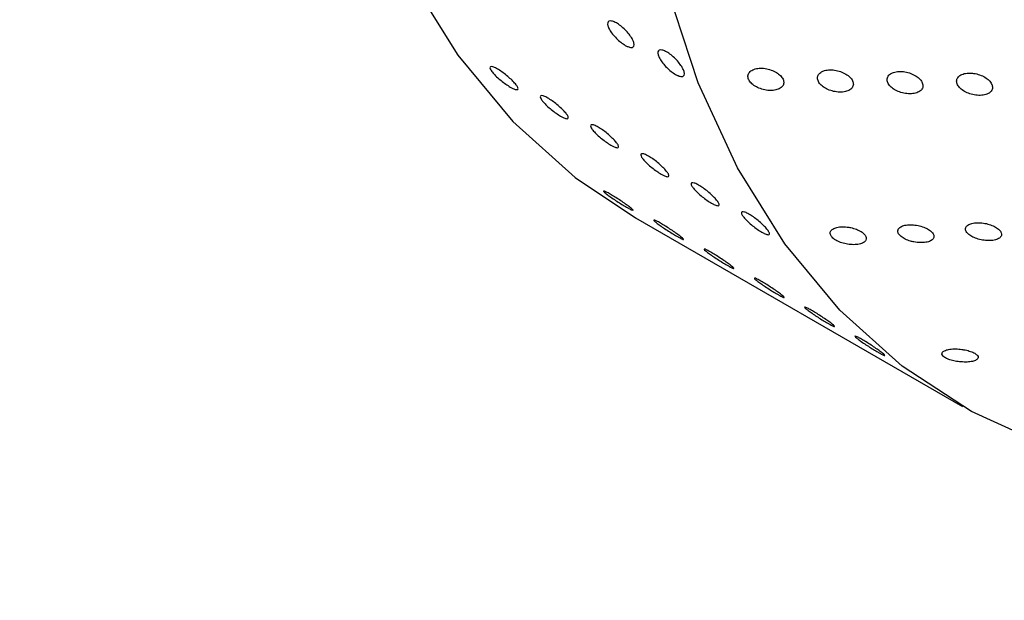
# Model space of a CAD drawing. Units: millimetres. Extents: x 0 to 420, y 0 to 297.
# Drawn here: x 87 to 88, y 85 to 85 of the extents above; entities that cross this region are included whole.
import ezdxf

# ---------------------------------------------------------------- set-up
doc = ezdxf.new("R2010")
doc.units = ezdxf.units.MM
doc.linetypes.add('SLD-Continua', pattern=[0])

msp = doc.modelspace()

# ---------------------------------------------------------------- linework, layer by layer
at = {"color": 7, "linetype": 'SLD-Continua', "lineweight": 25}
msp.add_line((87.79449, 85.14767), (88.0243, 85.015), dxfattribs=at)
at = {"color": 7, "linetype": 'SLD-Continua', "lineweight": 25, "flags": 128}
for points in [[(87.55886, 85.66847), (87.56201, 85.58819), (87.57143, 85.51218), (87.58704, 85.44103), (87.60873, 85.37529), (87.63633, 85.31548), (87.66961, 85.26207), (87.70832, 85.21547), (87.75215, 85.17605), (87.79449, 85.14767)], [(88.30609, 84.96679), (88.26477, 84.96269), (88.20116, 84.96278), (88.14061, 84.97099), (88.0836, 84.98726), (88.03058, 85.01145), (87.98196, 85.04339), (87.93813, 85.08281), (87.89942, 85.1294), (87.86614, 85.18282), (87.83854, 85.24263), (87.81685, 85.30837), (87.80124, 85.37952), (87.79182, 85.45553), (87.78867, 85.5358)]]:
    msp.add_lwpolyline(points, dxfattribs=at)
at = {"color": 8, "linetype": 'SLD-Continua', "lineweight": 18}
msp.add_open_spline([(87.89975, 83.40173), (87.9882, 83.44837), (88.31592, 83.62117), (88.87934, 83.90137), (89.58926, 84.24131), (90.21379, 84.52491), (90.76685, 84.76559), (91.24442, 84.96632), (91.80796, 85.19533), (92.46016, 85.44988), (93.28557, 85.75873), (94.24954, 86.10583), (95.25432, 86.4591), (96.20839, 86.79661), (96.96678, 87.07103), (97.62453, 87.31649), (98.18349, 87.53132), (98.79389, 87.77381), (99.45263, 88.04648), (100.15628, 88.35228), (100.84794, 88.66798), (101.52801, 88.99365), (102.19614, 89.32863), (102.85263, 89.67271), (103.49822, 90.02436), (103.91907, 90.26482), (104.12954, 90.38508)], degree=3, knots=[0, 0, 0, 0, 0.0176432, 0.0653754, 0.1092551, 0.1531612, 0.1821367, 0.2111261, 0.240122, 0.2836814, 0.3272552, 0.3854007, 0.4516775, 0.5013867, 0.5511001, 0.5842551, 0.6174158, 0.6505893, 0.6940426, 0.737519, 0.7810983, 0.8247017, 0.8684598, 0.9122388, 0.9561112, 1, 1, 1, 1], dxfattribs=at)
at = {"color": 7, "linetype": 'SLD-Continua', "lineweight": 18}
for points, knots in [([(104.1507, 90.37433), (103.92789, 90.2471), (103.48221, 89.99261), (102.79714, 89.62072), (102.0992, 89.25695), (101.38484, 88.90164), (100.65331, 88.55572), (99.90481, 88.21951), (99.14239, 87.89389), (98.34243, 87.56882), (97.50387, 87.24573), (96.62947, 86.92263), (95.74855, 86.60537), (94.86548, 86.29006), (93.98698, 85.97471), (93.11943, 85.65329), (92.26649, 85.32276), (91.42581, 84.98171), (90.59954, 84.62927), (89.78939, 84.2649), (89.01453, 83.89544), (88.27338, 83.52255), (87.56221, 83.14902), (86.86348, 82.7677), (86.40801, 82.50735), (86.1803, 82.37718)], [0, 0, 0, 0, 0.041321, 0.08265, 0.123978, 0.165295, 0.206964, 0.248646, 0.290328, 0.331999, 0.37762, 0.423245, 0.46888, 0.514519, 0.560151, 0.605276, 0.65043, 0.695591, 0.740742, 0.785874, 0.830985, 0.873232, 0.915489, 0.957749, 1, 1, 1, 1]), ([(90.21746, 86.19867), (90.20556, 86.25582), (90.17615, 86.39712), (90.11516, 86.61087), (90.03148, 86.83577), (89.93084, 87.04315), (89.81841, 87.22225), (89.69585, 87.37352), (89.56627, 87.49975), (89.42442, 87.60796), (89.27134, 87.69721), (89.09433, 87.77229), (88.89069, 87.82645), (88.65967, 87.85477), (88.41792, 87.85452), (88.1699, 87.82685), (87.91736, 87.77342), (87.66179, 87.69673), (87.40225, 87.59733), (87.14064, 87.47648), (86.87178, 87.33158), (86.59661, 87.16145), (86.31638, 86.96506), (86.04775, 86.75391), (85.7918, 86.53054), (85.54924, 86.2976), (85.31315, 86.04846), (85.08402, 85.78256), (84.8638, 85.49974), (84.65418, 85.20129), (84.4582, 84.89106), (84.28361, 84.58117), (84.13049, 84.27433), (83.99739, 83.97314), (83.8782, 83.66954), (83.81182, 83.46703), (83.77867, 83.36592)], [0, 0, 0, 0, 0.020026, 0.049514, 0.079077, 0.108621, 0.138084, 0.16354, 0.189097, 0.214687, 0.24024, 0.265694, 0.297386, 0.329193, 0.361015, 0.39273, 0.423568, 0.454514, 0.485506, 0.51647, 0.547323, 0.58047, 0.613658, 0.646801, 0.676819, 0.706916, 0.737002, 0.767005, 0.797505, 0.828116, 0.858716, 0.889203, 0.916856, 0.944591, 0.972335, 1, 1, 1, 1])]:
    msp.add_open_spline(points, degree=3, knots=knots, dxfattribs=at)
at = {"color": 7, "linetype": 'SLD-Continua', "lineweight": 25}
for points, knots in [([(87.78722, 85.26894), (87.78619, 85.2696), (87.78413, 85.27092), (87.78095, 85.27379), (87.77816, 85.27692), (87.77604, 85.28006), (87.77484, 85.28283), (87.77471, 85.28493), (87.77564, 85.28611), (87.77754, 85.28624), (87.78018, 85.28529), (87.78326, 85.28337), (87.78644, 85.28071), (87.78936, 85.27759), (87.79169, 85.27439), (87.79319, 85.27146), (87.79367, 85.26913), (87.79309, 85.26767), (87.7915, 85.26725), (87.7894, 85.26778), (87.78782, 85.26862), (87.78722, 85.26894)], [0, 0, 0, 0, 0.053687, 0.107373, 0.161061, 0.214751, 0.268439, 0.322124, 0.375811, 0.4295, 0.483189, 0.536876, 0.590561, 0.644249, 0.697938, 0.751627, 0.805313, 0.858998, 0.912687, 0.966377, 1, 1, 1, 1]), ([(87.82257, 85.24853), (87.82154, 85.24919), (87.81949, 85.25051), (87.81631, 85.25338), (87.81351, 85.25651), (87.81139, 85.25965), (87.8102, 85.26242), (87.81006, 85.26452), (87.811, 85.2657), (87.8129, 85.26583), (87.81554, 85.26488), (87.81862, 85.26296), (87.8218, 85.2603), (87.82471, 85.25718), (87.82705, 85.25398), (87.82854, 85.25105), (87.82902, 85.24872), (87.82844, 85.24726), (87.82686, 85.24684), (87.82475, 85.24737), (87.82318, 85.24821), (87.82257, 85.24853)], [0, 0, 0, 0, 0.053687, 0.107373, 0.161061, 0.214751, 0.268439, 0.322124, 0.375811, 0.4295, 0.483189, 0.536876, 0.590561, 0.644249, 0.697938, 0.751627, 0.805313, 0.858998, 0.912687, 0.966377, 1, 1, 1, 1]), ([(87.70644, 85.23962), (87.7054, 85.24026), (87.70331, 85.24155), (87.69989, 85.24414), (87.69674, 85.24688), (87.69418, 85.24952), (87.69251, 85.25176), (87.69191, 85.25335), (87.69246, 85.2541), (87.69409, 85.25392), (87.6966, 85.25283), (87.69971, 85.25095), (87.70307, 85.24849), (87.70631, 85.24573), (87.70907, 85.24299), (87.71103, 85.24059), (87.71199, 85.23879), (87.71182, 85.23779), (87.71054, 85.23772), (87.7086, 85.23843), (87.70704, 85.23929), (87.70644, 85.23962)], [0, 0, 0, 0, 0.053687, 0.107373, 0.161061, 0.214751, 0.268439, 0.322124, 0.375811, 0.4295, 0.483189, 0.536876, 0.590561, 0.644249, 0.697938, 0.751627, 0.805313, 0.858998, 0.912687, 0.966377, 1, 1, 1, 1]), ([(87.89111, 85.23725), (87.89238, 85.23746), (87.89491, 85.23787), (87.89753, 85.23957), (87.89881, 85.24184), (87.89862, 85.24444), (87.89707, 85.24706), (87.89437, 85.24943), (87.89079, 85.25136), (87.88662, 85.25262), (87.8823, 85.25304), (87.87835, 85.25251), (87.87531, 85.25106), (87.87358, 85.24891), (87.87332, 85.24635), (87.87447, 85.24371), (87.87684, 85.24125), (87.8802, 85.23919), (87.88422, 85.23774), (87.88803, 85.23712), (87.89024, 85.23721), (87.89111, 85.23725), (87.89111, 85.23725), (87.89111, 85.23725), (87.89111, 85.23725)], [0, 0, 0, 0, 0.055638, 0.11132, 0.165754, 0.218228, 0.269345, 0.320305, 0.372304, 0.426069, 0.48158, 0.538038, 0.594186, 0.648933, 0.701887, 0.753462, 0.80458, 0.856272, 0.909339, 0.964102, 1, 1, 1, 1, 1, 1, 1]), ([(87.92519, 85.2503), (87.92441, 85.24973), (87.92286, 85.24858), (87.92215, 85.24613), (87.9228, 85.24351), (87.92477, 85.24095), (87.9278, 85.23872), (87.93163, 85.23703), (87.93589, 85.23606), (87.94014, 85.23596), (87.94384, 85.23678), (87.94648, 85.23846), (87.94772, 85.24076), (87.94749, 85.24337), (87.94591, 85.24598), (87.94319, 85.24834), (87.93959, 85.25025), (87.93541, 85.2515), (87.9311, 85.25189), (87.92755, 85.25143), (87.92586, 85.25063), (87.92519, 85.2503)], [0, 0, 0, 0, 0.053039, 0.106126, 0.158098, 0.209259, 0.260638, 0.313146, 0.367302, 0.423016, 0.479505, 0.535515, 0.589908, 0.642336, 0.693431, 0.7444, 0.796435, 0.850248, 0.905797, 0.962263, 1, 1, 1, 1]), ([(87.97128, 85.24462), (87.97146, 85.24377), (87.97181, 85.24206), (87.97398, 85.23953), (87.9771, 85.23736), (87.981, 85.23574), (87.98529, 85.23486), (87.9895, 85.23486), (87.9931, 85.23579), (87.99559, 85.23755), (87.99667, 85.2399), (87.99627, 85.24253), (87.99455, 85.24512), (87.99171, 85.24745), (87.98803, 85.24929), (87.98381, 85.25045), (87.97951, 85.25074), (87.97565, 85.25008), (87.97279, 85.24851), (87.97138, 85.24655), (87.97131, 85.24515), (87.97128, 85.24462)], [0, 0, 0, 0, 0.051209, 0.102411, 0.15388, 0.206561, 0.260912, 0.316764, 0.373268, 0.429145, 0.483316, 0.535545, 0.586557, 0.637592, 0.689808, 0.743841, 0.799553, 0.856048, 0.91205, 0.966546, 1, 1, 1, 1]), ([(88.03058, 85.24942), (88.02917, 85.24942), (88.02635, 85.24942), (88.02295, 85.24823), (88.02072, 85.24632), (88.01993, 85.24386), (88.0206, 85.24122), (88.02256, 85.23867), (88.02559, 85.23644), (88.02942, 85.23475), (88.03368, 85.23378), (88.03793, 85.23367), (88.04163, 85.2345), (88.04427, 85.23617), (88.04551, 85.23847), (88.04528, 85.24108), (88.0437, 85.24369), (88.04098, 85.24606), (88.03738, 85.24796), (88.03374, 85.24908), (88.03147, 85.24932), (88.03058, 85.24942)], [0, 0, 0, 0, 0.056169, 0.112366, 0.16769, 0.22127, 0.273253, 0.324422, 0.375806, 0.428315, 0.482466, 0.538174, 0.594664, 0.650682, 0.705085, 0.757516, 0.808607, 0.859571, 0.911606, 0.965424, 1, 1, 1, 1]), ([(87.7418, 85.21921), (87.74075, 85.21985), (87.73866, 85.22114), (87.73524, 85.22373), (87.7321, 85.22647), (87.72953, 85.22911), (87.72786, 85.23135), (87.72727, 85.23294), (87.72782, 85.23369), (87.72944, 85.23351), (87.73195, 85.23242), (87.73506, 85.23054), (87.73843, 85.22808), (87.74167, 85.22532), (87.74442, 85.22258), (87.74639, 85.22018), (87.74734, 85.21838), (87.74718, 85.21738), (87.7459, 85.21731), (87.74396, 85.21802), (87.7424, 85.21888), (87.7418, 85.21921)], [0, 0, 0, 0, 0.053687, 0.107373, 0.161061, 0.214751, 0.268439, 0.322124, 0.375811, 0.4295, 0.483189, 0.536876, 0.590561, 0.644249, 0.697938, 0.751627, 0.805313, 0.858998, 0.912687, 0.966377, 1, 1, 1, 1]), ([(87.77715, 85.1988), (87.77611, 85.19944), (87.77402, 85.20073), (87.7706, 85.20332), (87.76745, 85.20606), (87.76489, 85.2087), (87.76322, 85.21094), (87.76263, 85.21253), (87.76317, 85.21328), (87.7648, 85.2131), (87.76731, 85.21201), (87.77042, 85.21013), (87.77378, 85.20767), (87.77702, 85.20491), (87.77978, 85.20217), (87.78174, 85.19977), (87.7827, 85.19797), (87.78253, 85.19697), (87.78125, 85.1969), (87.77931, 85.19761), (87.77775, 85.19847), (87.77715, 85.1988)], [0, 0, 0, 0, 0.053687, 0.107373, 0.161061, 0.214751, 0.268439, 0.322124, 0.375811, 0.4295, 0.483189, 0.536876, 0.590561, 0.644249, 0.697938, 0.751627, 0.805313, 0.858998, 0.912687, 0.966377, 1, 1, 1, 1]), ([(87.81251, 85.17839), (87.81146, 85.17903), (87.80938, 85.18032), (87.80595, 85.18291), (87.80281, 85.18565), (87.80025, 85.18829), (87.79857, 85.19053), (87.79798, 85.19212), (87.79853, 85.19287), (87.80015, 85.19269), (87.80266, 85.1916), (87.80577, 85.18972), (87.80914, 85.18726), (87.81238, 85.1845), (87.81513, 85.18176), (87.8171, 85.17936), (87.81805, 85.17756), (87.81789, 85.17656), (87.81661, 85.17649), (87.81467, 85.1772), (87.81311, 85.17806), (87.81251, 85.17839)], [0, 0, 0, 0, 0.053687, 0.107373, 0.161061, 0.214751, 0.268439, 0.322124, 0.375811, 0.4295, 0.483189, 0.536876, 0.590561, 0.644249, 0.697938, 0.751627, 0.805313, 0.858998, 0.912687, 0.966377, 1, 1, 1, 1]), ([(87.84786, 85.15798), (87.84682, 85.15862), (87.84473, 85.15991), (87.84131, 85.1625), (87.83816, 85.16524), (87.8356, 85.16788), (87.83393, 85.17012), (87.83334, 85.17171), (87.83388, 85.17246), (87.83551, 85.17228), (87.83802, 85.17119), (87.84113, 85.16931), (87.84449, 85.16685), (87.84773, 85.16409), (87.85049, 85.16135), (87.85245, 85.15895), (87.85341, 85.15715), (87.85324, 85.15615), (87.85197, 85.15608), (87.85002, 85.15679), (87.84846, 85.15765), (87.84786, 85.15798)], [0, 0, 0, 0, 0.053687, 0.107373, 0.161061, 0.214751, 0.268439, 0.322124, 0.375811, 0.4295, 0.483189, 0.536876, 0.590561, 0.644249, 0.697938, 0.751627, 0.805313, 0.858998, 0.912687, 0.966377, 1, 1, 1, 1]), ([(87.78812, 85.15518), (87.78706, 85.1558), (87.78494, 85.15704), (87.78131, 85.15934), (87.77784, 85.16163), (87.77488, 85.16372), (87.77278, 85.16536), (87.77177, 85.16637), (87.77196, 85.16663), (87.77334, 85.16611), (87.77573, 85.16486), (87.77887, 85.16302), (87.7824, 85.16079), (87.78594, 85.15844), (87.78907, 85.15622), (87.79146, 85.15441), (87.79284, 85.1532), (87.79305, 85.15273), (87.79205, 85.15305), (87.79026, 85.15396), (87.78871, 85.15484), (87.78812, 85.15518)], [0, 0, 0, 0, 0.053687, 0.107373, 0.161061, 0.214751, 0.268439, 0.322124, 0.375811, 0.4295, 0.483189, 0.536876, 0.590561, 0.644249, 0.697938, 0.751627, 0.805313, 0.858998, 0.912687, 0.966377, 1, 1, 1, 1]), ([(87.88322, 85.13757), (87.88217, 85.13821), (87.88009, 85.1395), (87.87667, 85.14209), (87.87352, 85.14483), (87.87096, 85.14747), (87.86929, 85.14971), (87.86869, 85.1513), (87.86924, 85.15205), (87.87086, 85.15187), (87.87337, 85.15078), (87.87648, 85.1489), (87.87985, 85.14644), (87.88309, 85.14368), (87.88584, 85.14094), (87.88781, 85.13854), (87.88876, 85.13674), (87.8886, 85.13574), (87.88732, 85.13567), (87.88538, 85.13638), (87.88382, 85.13724), (87.88322, 85.13757)], [0, 0, 0, 0, 0.053687, 0.107373, 0.161061, 0.214751, 0.268439, 0.322124, 0.375811, 0.4295, 0.483189, 0.536876, 0.590561, 0.644249, 0.697938, 0.751627, 0.805313, 0.858998, 0.912687, 0.966377, 1, 1, 1, 1]), ([(87.82347, 85.13477), (87.82241, 85.13539), (87.8203, 85.13663), (87.81666, 85.13893), (87.8132, 85.14122), (87.81023, 85.14331), (87.80813, 85.14495), (87.80712, 85.14596), (87.80732, 85.14622), (87.80869, 85.1457), (87.81109, 85.14445), (87.81422, 85.14261), (87.81776, 85.14038), (87.82129, 85.13802), (87.82443, 85.13581), (87.82682, 85.134), (87.8282, 85.13279), (87.82841, 85.13232), (87.82741, 85.13264), (87.82561, 85.13355), (87.82407, 85.13443), (87.82347, 85.13477)], [0, 0, 0, 0, 0.053687, 0.107373, 0.161061, 0.214751, 0.268439, 0.322124, 0.375811, 0.4295, 0.483189, 0.536876, 0.590561, 0.644249, 0.697938, 0.751627, 0.805313, 0.858998, 0.912687, 0.966377, 1, 1, 1, 1]), ([(88.02692, 85.13793), (88.02744, 85.13724), (88.02848, 85.13586), (88.03152, 85.13402), (88.03528, 85.13259), (88.03952, 85.13171), (88.0438, 85.1315), (88.0476, 85.13203), (88.05041, 85.13326), (88.05185, 85.13503), (88.05178, 85.13711), (88.05031, 85.13923), (88.04766, 85.14118), (88.04412, 85.14278), (88.03999, 85.14388), (88.03566, 85.14433), (88.03164, 85.14402), (88.02847, 85.14297), (88.0266, 85.1413), (88.0262, 85.13951), (88.02672, 85.13836), (88.02692, 85.13793)], [0, 0, 0, 0, 0.0513674, 0.1027161, 0.154627, 0.2080182, 0.2630907, 0.3193702, 0.3757622, 0.4309849, 0.484271, 0.5358323, 0.5866945, 0.6381283, 0.6911065, 0.7459435, 0.8021458, 0.8585816, 0.9140102, 0.967709, 1, 1, 1, 1]), ([(87.94318, 85.14119), (87.94171, 85.14129), (87.93879, 85.14149), (87.93506, 85.14081), (87.93239, 85.13948), (87.93114, 85.13762), (87.93138, 85.13551), (87.933, 85.1334), (87.93578, 85.1315), (87.93942, 85.12998), (87.9436, 85.12899), (87.94791, 85.12865), (87.95184, 85.12904), (87.95488, 85.13014), (87.9566, 85.13183), (87.95681, 85.13387), (87.95559, 85.13599), (87.95315, 85.13799), (87.94976, 85.13967), (87.94626, 85.14073), (87.94403, 85.14106), (87.94318, 85.14119), (87.94318, 85.14119), (87.94318, 85.14119), (87.94318, 85.14119)], [0, 0, 0, 0, 0.05643, 0.112863, 0.169008, 0.223747, 0.276694, 0.328264, 0.379384, 0.431083, 0.48416, 0.538933, 0.595056, 0.651528, 0.707053, 0.760721, 0.812554, 0.863457, 0.914696, 0.967331, 1, 1, 1, 1, 1, 1, 1]), ([(87.99016, 85.1307), (87.99164, 85.13048), (87.99459, 85.13004), (87.99869, 85.13033), (88.00194, 85.1313), (88.00393, 85.13289), (88.00444, 85.13488), (88.00347, 85.13701), (88.00124, 85.13905), (87.99801, 85.1408), (87.99406, 85.14211), (87.98975, 85.14282), (87.98555, 85.14281), (87.982, 85.14203), (87.97959, 85.14058), (87.97862, 85.13865), (87.97914, 85.13652), (87.981, 85.13443), (87.98396, 85.1326), (87.9872, 85.13135), (87.98935, 85.13087), (87.99016, 85.1307)], [0, 0, 0, 0, 0.0561, 0.112178, 0.168683, 0.224483, 0.278538, 0.330671, 0.381653, 0.432732, 0.485045, 0.539186, 0.594973, 0.651476, 0.707418, 0.761814, 0.814443, 0.86585, 0.917007, 0.968921, 1, 1, 1, 1]), ([(87.85883, 85.11436), (87.85777, 85.11498), (87.85565, 85.11622), (87.85202, 85.11852), (87.84855, 85.12081), (87.84559, 85.1229), (87.84349, 85.12454), (87.84248, 85.12555), (87.84267, 85.12581), (87.84405, 85.12529), (87.84644, 85.12404), (87.84958, 85.1222), (87.85311, 85.11997), (87.85665, 85.11761), (87.85978, 85.1154), (87.86218, 85.11359), (87.86355, 85.11238), (87.86376, 85.1119), (87.86277, 85.11223), (87.86097, 85.11314), (87.85942, 85.11402), (87.85883, 85.11436)], [0, 0, 0, 0, 0.0536865, 0.107373, 0.1610614, 0.2147512, 0.2684388, 0.3221241, 0.3758106, 0.4294999, 0.4831893, 0.5368758, 0.5905611, 0.6442487, 0.6979384, 0.751627, 0.8053127, 0.8589984, 0.912687, 0.9663768, 1, 1, 1, 1]), ([(87.89418, 85.09395), (87.89312, 85.09457), (87.89101, 85.09581), (87.88737, 85.09811), (87.88391, 85.1004), (87.88095, 85.10249), (87.87884, 85.10413), (87.87783, 85.10514), (87.87803, 85.1054), (87.8794, 85.10488), (87.8818, 85.10363), (87.88494, 85.10179), (87.88847, 85.09956), (87.892, 85.0972), (87.89514, 85.09499), (87.89753, 85.09318), (87.89891, 85.09197), (87.89912, 85.09149), (87.89812, 85.09182), (87.89632, 85.09273), (87.89478, 85.09361), (87.89418, 85.09395)], [0, 0, 0, 0, 0.0536865, 0.107373, 0.1610614, 0.2147512, 0.2684388, 0.3221241, 0.3758106, 0.4294999, 0.4831893, 0.5368758, 0.5905611, 0.6442487, 0.6979384, 0.751627, 0.8053127, 0.8589984, 0.912687, 0.9663768, 1, 1, 1, 1]), ([(87.92954, 85.07354), (87.92848, 85.07416), (87.92636, 85.0754), (87.92273, 85.07769), (87.91926, 85.07999), (87.9163, 85.08208), (87.9142, 85.08372), (87.91319, 85.08473), (87.91339, 85.08499), (87.91476, 85.08447), (87.91715, 85.08322), (87.92029, 85.08138), (87.92382, 85.07915), (87.92736, 85.07679), (87.93049, 85.07458), (87.93289, 85.07277), (87.93426, 85.07156), (87.93447, 85.07108), (87.93348, 85.07141), (87.93168, 85.07232), (87.93013, 85.0732), (87.92954, 85.07354)], [0, 0, 0, 0, 0.0536865, 0.107373, 0.1610614, 0.2147512, 0.2684388, 0.3221241, 0.3758106, 0.4294999, 0.4831893, 0.5368758, 0.5905611, 0.6442487, 0.6979384, 0.751627, 0.8053127, 0.8589984, 0.912687, 0.9663768, 1, 1, 1, 1]), ([(87.96489, 85.05313), (87.96383, 85.05375), (87.96172, 85.05499), (87.95808, 85.05728), (87.95462, 85.05958), (87.95166, 85.06167), (87.94955, 85.06331), (87.94855, 85.06432), (87.94874, 85.06458), (87.95011, 85.06406), (87.95251, 85.06281), (87.95565, 85.06097), (87.95918, 85.05874), (87.96271, 85.05638), (87.96585, 85.05417), (87.96824, 85.05236), (87.96962, 85.05115), (87.96983, 85.05067), (87.96883, 85.051), (87.96703, 85.05191), (87.96549, 85.05279), (87.96489, 85.05313)], [0, 0, 0, 0, 0.053687, 0.107373, 0.161061, 0.214751, 0.268439, 0.322124, 0.375811, 0.4295, 0.483189, 0.536876, 0.590561, 0.644249, 0.697938, 0.751627, 0.805313, 0.858998, 0.912687, 0.966377, 1, 1, 1, 1]), ([(88.02386, 85.05511), (88.02237, 85.05526), (88.0194, 85.05557), (88.01529, 85.05531), (88.01204, 85.05454), (88.01006, 85.05331), (88.00958, 85.05179), (88.01059, 85.05021), (88.01288, 85.04873), (88.01619, 85.04749), (88.02017, 85.04661), (88.02448, 85.04617), (88.02866, 85.04623), (88.0322, 85.04683), (88.03461, 85.0479), (88.03557, 85.04931), (88.03501, 85.05087), (88.03308, 85.0524), (88.03007, 85.05374), (88.02681, 85.05464), (88.02466, 85.05498), (88.02386, 85.05511), (88.02386, 85.05511), (88.02386, 85.05511), (88.02386, 85.05511)], [0, 0, 0, 0, 0.056014, 0.112002, 0.168506, 0.224425, 0.278785, 0.331379, 0.382767, 0.433928, 0.485868, 0.539303, 0.594418, 0.650719, 0.707097, 0.762275, 0.815515, 0.867051, 0.917921, 0.969385, 1, 1, 1, 1, 1, 1, 1])]:
    msp.add_open_spline(points, degree=3, knots=knots, dxfattribs=at)

doc.saveas('drawing.dxf')
